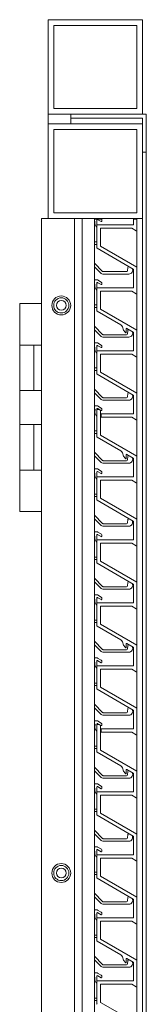
# Model space of a CAD drawing. Units: millimetres. Extents: x 3384 to 6585, y 5571 to 8397.
# Drawn here: x 5020 to 5087, y 7792 to 8312 of the extents above; entities that cross this region are included whole.
import ezdxf

# ---------------------------------------------------------------- set-up
doc = ezdxf.new("R2010")
doc.units = ezdxf.units.MM
for name, color, linetype, lineweight in [('Halter', 66, 'Continuous', 18), ('Halteschiene', 136, 'Continuous', 18), ('Lamelle 010ge', 1, 'Continuous', 18), ('Scharniere', 15, 'Continuous', 18), ('Sichtbar (ISO)', 7, 'Continuous', 50), ('sichtbar (schmall)', 5, 'Continuous', 13), ('Türrahmen', 154, 'Continuous', 18), ('Winkel', 16, 'Continuous', 18), ('Zarge', 5, 'Continuous', 20)]:
    doc.layers.add(name, color=color, linetype=linetype, lineweight=lineweight)

msp = doc.modelspace()

# ---------------------------------------------------------------- linework, layer by layer
at = {"layer": 'Halter'}
for p, q in [((5059.42, 8206.59), (5063.23, 8206.59)), ((5060.81, 8202.83), (5060.81, 8206.3)), ((5061.3, 8206.36), (5063.01, 8205.37)), ((5063.31, 8205.55), (5063.31, 8206.3)), ((5059.61, 8205.43), (5059.61, 8204.16)), ((5059.61, 8204.16), (5060.44, 8202.73)), ((5060.51, 8194.61), (5059.42, 8194.61)), ((5059.42, 8193.31), (5060.51, 8193.31)), ((5063.75, 8179.07), (5059.42, 8183.4)), ((5059.42, 8181.5), (5062.69, 8178.3)), ((5077.2, 8181.19), (5076.95, 8179.35)), ((5076.45, 8178.92), (5064.1, 8178.92)), ((5064.31, 8177.62), (5077.7, 8177.62)), ((5060.86, 8174.63), (5059.42, 8174.63)), ((5059.61, 8172.13), (5059.61, 8170.86)), ((5059.61, 8170.86), (5060.44, 8169.43)), ((5060.81, 8169.66), (5060.81, 8173)), ((5063.06, 8173.43), (5061.11, 8174.56)), ((5061.27, 8173.08), (5063.01, 8172.07)), ((5063.31, 8172.25), (5063.31, 8173)), ((5060.51, 8161.31), (5059.42, 8161.31)), ((5059.42, 8160.01), (5060.51, 8160.01)), ((5063.75, 8145.77), (5059.42, 8150.1)), ((5059.42, 8148.26), (5062.69, 8145)), ((5076.45, 8145.62), (5064.1, 8145.62)), ((5064.31, 8144.32), (5077.7, 8144.32)), ((5077.18, 8147.71), (5076.95, 8146.05)), ((5060.8, 8141.32), (5059.42, 8141.32)), ((5059.61, 8138.83), (5059.61, 8137.56)), ((5060.81, 8136.23), (5060.81, 8139.7)), ((5063.06, 8140.13), (5061.16, 8141.23)), ((5061.21, 8139.7), (5063.01, 8138.77)), ((5063.31, 8138.95), (5063.31, 8139.7)), ((5059.61, 8137.56), (5060.44, 8136.13)), ((5060.5, 8128.01), (5059.42, 8128.01)), ((5059.42, 8126.71), (5060.5, 8126.71)), ((5063.75, 8112.47), (5059.42, 8116.8)), ((5059.42, 8114.96), (5062.69, 8111.69)), ((5077.2, 8114.59), (5076.95, 8112.75)), ((5060.86, 8108.02), (5059.42, 8108.02)), ((5063.06, 8106.83), (5061.11, 8107.96)), ((5076.45, 8112.32), (5064.1, 8112.32)), ((5064.31, 8111.02), (5077.7, 8111.02)), ((5059.61, 8105.53), (5059.61, 8104.26)), ((5059.61, 8104.26), (5060.44, 8102.83)), ((5060.81, 8102.93), (5060.81, 8106.4)), ((5061.2, 8106.52), (5062.92, 8105.52)), ((5063.31, 8105.65), (5063.31, 8106.4)), ((5060.51, 8094.71), (5059.42, 8094.71)), ((5059.42, 8093.41), (5060.51, 8093.41)), ((5063.75, 8079.17), (5059.42, 8083.5)), ((5059.42, 8081.66), (5062.69, 8078.39)), ((5076.45, 8079.02), (5064.1, 8079.02)), ((5064.31, 8077.72), (5077.7, 8077.72)), ((5077.2, 8081.29), (5076.95, 8079.45)), ((5060.86, 8074.72), (5059.42, 8074.72)), ((5059.61, 8072.23), (5059.61, 8070.96)), ((5059.61, 8070.96), (5060.44, 8069.53)), ((5060.81, 8069.63), (5060.81, 8073.1)), ((5063.06, 8073.53), (5061.11, 8074.66)), ((5061.11, 8073.27), (5063.01, 8072.17)), ((5063.31, 8072.35), (5063.31, 8073.1)), ((5060.51, 8061.41), (5059.42, 8061.41)), ((5059.42, 8060.11), (5060.51, 8060.11)), ((5063.75, 8045.87), (5059.42, 8050.2)), ((5059.42, 8048.36), (5062.69, 8045.09)), ((5076.45, 8045.72), (5064.1, 8045.72)), ((5077.2, 8047.99), (5076.95, 8046.15)), ((5060.86, 8041.42), (5059.42, 8041.42)), ((5060.81, 8036.33), (5060.81, 8039.79)), ((5061.32, 8041.23), (5061.11, 8041.36)), ((5061.3, 8039.86), (5063.01, 8038.87)), ((5062.83, 8040.36), (5061.32, 8041.23)), ((5063.31, 8039.04), (5063.31, 8039.79)), ((5064.31, 8044.42), (5077.7, 8044.42)), ((5059.61, 8038.93), (5059.61, 8037.66)), ((5059.61, 8037.66), (5060.44, 8036.23)), ((5060.51, 8028.1), (5059.42, 8028.1)), ((5059.42, 8026.81), (5060.51, 8026.81)), ((5063.75, 8012.56), (5059.42, 8016.9)), ((5059.42, 8015), (5062.69, 8011.79)), ((5077.2, 8014.69), (5076.95, 8012.85)), ((5076.45, 8012.42), (5064.1, 8012.42)), ((5064.31, 8011.12), (5077.7, 8011.12)), ((5060.86, 8008.12), (5059.42, 8008.12)), ((5059.61, 8005.62), (5059.61, 8004.36)), ((5059.61, 8004.36), (5060.44, 8002.93)), ((5060.81, 8003.16), (5060.81, 8006.49)), ((5063.06, 8006.93), (5061.11, 8008.06)), ((5061.27, 8006.58), (5063.01, 8005.57)), ((5063.31, 8005.74), (5063.31, 8006.49)), ((5060.51, 7994.8), (5059.42, 7994.8)), ((5059.42, 7993.51), (5060.51, 7993.51)), ((5063.75, 7979.26), (5059.42, 7983.6)), ((5059.42, 7981.76), (5062.69, 7978.49)), ((5076.45, 7979.12), (5064.1, 7979.12)), ((5064.31, 7977.82), (5077.7, 7977.82)), ((5077.18, 7981.2), (5076.95, 7979.55)), ((5060.8, 7974.82), (5059.42, 7974.82)), ((5059.61, 7972.32), (5059.61, 7971.06)), ((5060.81, 7969.73), (5060.81, 7973.19)), ((5063.06, 7973.63), (5061.16, 7974.73)), ((5061.21, 7973.19), (5063.01, 7972.27)), ((5063.31, 7972.44), (5063.31, 7973.19)), ((5059.61, 7971.06), (5060.44, 7969.63)), ((5060.5, 7961.5), (5059.42, 7961.5)), ((5059.42, 7960.2), (5060.5, 7960.2)), ((5063.75, 7945.96), (5059.42, 7950.3)), ((5059.42, 7948.46), (5062.69, 7945.19)), ((5077.2, 7948.08), (5076.95, 7946.25)), ((5060.86, 7941.52), (5059.42, 7941.52)), ((5063.06, 7940.32), (5061.11, 7941.45)), ((5076.45, 7945.82), (5064.1, 7945.82)), ((5064.31, 7944.52), (5077.7, 7944.52)), ((5059.61, 7939.02), (5059.61, 7937.76)), ((5059.61, 7937.76), (5060.44, 7936.33)), ((5060.81, 7936.43), (5060.81, 7939.89)), ((5061.2, 7940.01), (5062.92, 7939.02)), ((5063.31, 7939.14), (5063.31, 7939.89)), ((5060.51, 7928.2), (5059.42, 7928.2)), ((5059.42, 7926.9), (5060.51, 7926.9)), ((5063.75, 7912.66), (5059.42, 7916.99)), ((5059.42, 7915.16), (5062.69, 7911.89)), ((5076.45, 7912.52), (5064.1, 7912.52)), ((5064.31, 7911.22), (5077.7, 7911.22)), ((5077.2, 7914.78), (5076.95, 7912.95)), ((5060.86, 7908.22), (5059.42, 7908.22)), ((5059.61, 7905.72), (5059.61, 7904.46)), ((5059.61, 7904.46), (5060.44, 7903.02)), ((5060.81, 7903.12), (5060.81, 7906.59)), ((5063.06, 7907.02), (5061.11, 7908.15)), ((5061.11, 7906.76), (5063.01, 7905.67)), ((5063.31, 7905.84), (5063.31, 7906.59)), ((5060.51, 7894.9), (5059.42, 7894.9)), ((5059.42, 7893.6), (5060.51, 7893.6)), ((5063.75, 7879.36), (5059.42, 7883.69)), ((5059.42, 7881.86), (5062.69, 7878.59)), ((5076.45, 7879.22), (5064.1, 7879.22)), ((5077.2, 7881.48), (5076.95, 7879.65)), ((5060.86, 7874.92), (5059.42, 7874.92)), ((5060.81, 7869.82), (5060.81, 7873.29)), ((5061.32, 7874.73), (5061.11, 7874.85)), ((5061.3, 7873.36), (5063.01, 7872.37)), ((5062.83, 7873.86), (5061.32, 7874.73)), ((5063.31, 7872.54), (5063.31, 7873.29)), ((5064.31, 7877.92), (5077.7, 7877.92)), ((5059.61, 7872.42), (5059.61, 7871.15)), ((5059.61, 7871.15), (5060.44, 7869.72)), ((5060.51, 7861.6), (5059.42, 7861.6)), ((5059.42, 7860.3), (5060.51, 7860.3)), ((5063.75, 7846.06), (5059.42, 7850.39)), ((5059.42, 7848.5), (5062.69, 7845.29)), ((5077.2, 7848.18), (5076.95, 7846.34)), ((5076.45, 7845.91), (5064.1, 7845.91)), ((5064.31, 7844.62), (5077.7, 7844.62)), ((5060.86, 7841.62), (5059.42, 7841.62)), ((5059.61, 7839.12), (5059.61, 7837.85)), ((5059.61, 7837.85), (5060.44, 7836.42)), ((5060.81, 7836.65), (5060.81, 7839.99)), ((5063.06, 7840.42), (5061.11, 7841.55)), ((5061.27, 7840.07), (5063.01, 7839.07)), ((5063.31, 7839.24), (5063.31, 7839.99)), ((5060.51, 7828.3), (5059.42, 7828.3)), ((5059.42, 7827), (5060.51, 7827)), ((5063.75, 7812.76), (5059.42, 7817.09)), ((5059.42, 7815.26), (5062.69, 7811.99)), ((5076.45, 7812.61), (5064.1, 7812.61)), ((5064.31, 7811.32), (5077.7, 7811.32)), ((5077.18, 7814.7), (5076.95, 7813.04)), ((5060.8, 7808.32), (5059.42, 7808.32)), ((5059.61, 7805.82), (5059.61, 7804.55)), ((5060.81, 7803.22), (5060.81, 7806.69)), ((5063.06, 7807.12), (5061.16, 7808.22)), ((5061.21, 7806.69), (5063.01, 7805.77)), ((5063.31, 7805.94), (5063.31, 7806.69)), ((5059.61, 7804.55), (5060.44, 7803.12)), ((5060.5, 7795), (5059.42, 7795)), ((5059.42, 7793.7), (5060.5, 7793.7))]:
    msp.add_line(p, q, dxfattribs=at)
for centre, radius, start, end in [((5061.06, 8206.3), 0.248, 15.0807, 180), ((5062.74, 8206.3), 0.575, 0, 30.0748), ((5059.11, 8205.43), 0.5, 0, 52.6251), ((5060.61, 8202.83), 0.2, 210, 0), ((5063.11, 8205.55), 0.2, 240, 0), ((5060.51, 8193.96), 0.649, 62.5106, 90), ((5060.51, 8193.96), 0.649, 270, 297.4894), ((5077.7, 8181.12), 0.5, 90.0113, 171.9944), ((5077.7, 8179.62), 2, 89.3201, 90.0113), ((5077.7, 8179.62), 2, 270, 30.6794), ((5064.33, 8179.97), 2.35, 225.5354, 269.4645), ((5064.1, 8179.42), 0.5, 225, 270), ((5076.45, 8179.42), 0.5, 270, 352), ((5059.11, 8172.13), 0.5, 0, 52.6251), ((5061.05, 8173), 0.235, 20.648, 180), ((5060.86, 8174.13), 0.5, 60, 90), ((5063.11, 8172.25), 0.2, 240, 0), ((5062.81, 8173), 0.5, 0, 60), ((5060.63, 8169.54), 0.219, 210, 326.7466), ((5060.63, 8169.54), 0.219, 33.2534, 33.2676), ((5060.51, 8160.66), 0.649, 62.5106, 90), ((5060.51, 8160.66), 0.649, 270, 297.4894), ((5064.31, 8146.62), 2.3, 225, 270), ((5064.1, 8146.12), 0.5, 224.9998, 270), ((5076.45, 8146.12), 0.5, 270.0001, 352), ((5077.7, 8147.79), 0.527, 90.0099, 189.2231), ((5077.7, 8146.32), 2, 89.3188, 90.0099), ((5077.7, 8146.32), 2, 270, 30.6812), ((5059.11, 8138.83), 0.5, 0, 52.6251), ((5060.8, 8140.61), 0.715, 60, 89.6292), ((5061.01, 8139.7), 0.2, 0, 180), ((5063.11, 8138.96), 0.206, 242.8331, 357.1669), ((5062.81, 8139.7), 0.5, 0, 60), ((5060.61, 8136.23), 0.2, 210, 0), ((5060.5, 8127.36), 0.649, 61.4575, 90), ((5060.5, 8127.36), 0.649, 270, 298.5425), ((5076.45, 8112.82), 0.5, 270, 352), ((5077.7, 8114.52), 0.5, 90.0099, 171.9901), ((5077.7, 8113.02), 2, 89.3163, 90.0099), ((5077.7, 8113.02), 2, 270, 30.6833), ((5060.86, 8107.52), 0.5, 60, 90.0001), ((5064.31, 8113.32), 2.3, 225, 270), ((5064.1, 8112.82), 0.5, 225, 270), ((5059.48, 8105.91), 0.406, 288.8524, 99.2239), ((5060.61, 8102.93), 0.2, 210, 0), ((5061.03, 8106.4), 0.214, 34.6512, 180), ((5063.06, 8105.76), 0.277, 240, 334.7611), ((5062.81, 8106.4), 0.5, 0, 60), ((5060.51, 8094.06), 0.649, 62.5106, 90), ((5060.51, 8094.06), 0.649, 270, 297.4894), ((5077.7, 8081.22), 0.5, 90.0099, 171.9901), ((5077.7, 8079.72), 2, 89.3246, 90.0099), ((5064.31, 8080.02), 2.3, 225, 270), ((5064.1, 8079.52), 0.5, 225, 270), ((5076.45, 8079.52), 0.5, 270.0001, 352), ((5077.7, 8079.72), 2, 270, 30.6754), ((5059.11, 8072.23), 0.5, 0, 52.6251), ((5061.01, 8073.1), 0.2, 60, 180), ((5060.86, 8074.22), 0.5, 60, 90), ((5063.11, 8072.35), 0.2, 240, 360), ((5062.81, 8073.1), 0.5, 0, 60), ((5060.61, 8069.63), 0.2, 210, 0), ((5060.51, 8060.76), 0.649, 62.5106, 90), ((5060.51, 8060.76), 0.649, 270, 297.4894), ((5064.31, 8046.72), 2.3, 225, 270), ((5064.1, 8046.22), 0.5, 224.9998, 270), ((5076.45, 8046.22), 0.5, 270.0001, 352), ((5077.85, 8047.6), 0.755, 91.8556, 149.264), ((5077.7, 8046.39), 1.97, 270, 33.4294), ((5061.06, 8039.79), 0.248, 15.0807, 180), ((5060.86, 8040.92), 0.5, 60.0001, 89.9999), ((5062.74, 8039.79), 0.575, 0, 80.8506), ((5059.11, 8038.93), 0.5, 0, 52.6251), ((5060.61, 8036.33), 0.2, 210, 0), ((5063.11, 8039.04), 0.2, 240, 0), ((5060.51, 8027.46), 0.649, 62.5106, 90), ((5060.51, 8027.46), 0.649, 270, 297.4894), ((5077.7, 8014.62), 0.5, 90.0113, 171.9944), ((5077.7, 8013.12), 2, 89.3201, 90.0113), ((5077.7, 8013.12), 2, 270, 30.6794), ((5064.33, 8013.47), 2.35, 225.5354, 269.4645), ((5064.1, 8012.92), 0.5, 225, 270), ((5076.45, 8012.92), 0.5, 270, 352), ((5059.11, 8005.62), 0.5, 0, 52.6251), ((5061.05, 8006.49), 0.235, 20.648, 180), ((5060.86, 8007.62), 0.5, 60, 90), ((5063.11, 8005.74), 0.2, 240, 0), ((5062.81, 8006.49), 0.5, 0, 60), ((5060.63, 8003.04), 0.219, 210, 326.7466), ((5060.63, 8003.04), 0.219, 33.2534, 33.2676), ((5060.51, 7994.15), 0.649, 62.5106, 90), ((5060.51, 7994.15), 0.649, 270, 297.4894), ((5064.31, 7980.12), 2.3, 225, 270), ((5064.1, 7979.62), 0.5, 224.9998, 270), ((5076.45, 7979.62), 0.5, 270.0001, 352), ((5077.7, 7981.29), 0.527, 90.0099, 189.2231), ((5077.7, 7979.82), 2, 89.3188, 90.0099), ((5077.7, 7979.82), 2, 270, 30.6812), ((5059.11, 7972.32), 0.5, 0, 52.6251), ((5060.8, 7974.11), 0.715, 60, 89.6292), ((5061.01, 7973.19), 0.2, 0, 180), ((5063.11, 7972.45), 0.206, 242.8331, 357.1669), ((5062.81, 7973.19), 0.5, 0, 60), ((5060.61, 7969.73), 0.2, 210, 0), ((5060.5, 7960.85), 0.649, 61.4575, 90), ((5060.5, 7960.85), 0.649, 270, 298.5425), ((5076.45, 7946.32), 0.5, 270, 352), ((5077.7, 7948.01), 0.5, 90.0099, 171.9901), ((5077.7, 7946.52), 2, 89.3163, 90.0099), ((5077.7, 7946.52), 2, 270, 30.6833), ((5060.86, 7941.02), 0.5, 60, 90.0001), ((5064.31, 7946.82), 2.3, 225, 270), ((5064.1, 7946.32), 0.5, 225, 270), ((5059.48, 7939.41), 0.406, 288.8524, 99.2239), ((5060.61, 7936.43), 0.2, 210, 0), ((5061.03, 7939.89), 0.214, 34.6512, 180), ((5063.06, 7939.26), 0.277, 240, 334.7611), ((5062.81, 7939.89), 0.5, 0, 60), ((5060.51, 7927.55), 0.649, 62.5106, 90), ((5060.51, 7927.55), 0.649, 270, 297.4894), ((5077.7, 7914.71), 0.5, 90.0099, 171.9901), ((5077.7, 7913.22), 2, 89.3246, 90.0099), ((5064.31, 7913.52), 2.3, 225, 270), ((5064.1, 7913.02), 0.5, 225, 270), ((5076.45, 7913.02), 0.5, 270.0001, 352), ((5077.7, 7913.22), 2, 270, 30.6754), ((5059.11, 7905.72), 0.5, 0, 52.6251), ((5061.01, 7906.59), 0.2, 60, 180), ((5060.86, 7907.72), 0.5, 60, 90), ((5063.11, 7905.84), 0.2, 240, 360), ((5062.81, 7906.59), 0.5, 0, 60), ((5060.61, 7903.12), 0.2, 210, 0), ((5060.51, 7894.25), 0.649, 62.5106, 90), ((5060.51, 7894.25), 0.649, 270, 297.4894), ((5064.31, 7880.21), 2.3, 225, 270), ((5064.1, 7879.72), 0.5, 224.9998, 270), ((5076.45, 7879.72), 0.5, 270.0001, 352), ((5077.85, 7881.1), 0.755, 91.8556, 149.264), ((5077.7, 7879.89), 1.97, 270, 33.4294), ((5061.06, 7873.29), 0.248, 15.0807, 180), ((5060.86, 7874.42), 0.5, 60.0001, 89.9999), ((5062.74, 7873.29), 0.575, 0, 80.8506), ((5059.11, 7872.42), 0.5, 0, 52.6251), ((5060.61, 7869.82), 0.2, 210, 0), ((5063.11, 7872.54), 0.2, 240, 0), ((5060.51, 7860.95), 0.649, 62.5106, 90), ((5060.51, 7860.95), 0.649, 270, 297.4894), ((5077.7, 7848.11), 0.5, 90.0113, 171.9944), ((5077.7, 7846.61), 2, 89.3201, 90.0113), ((5077.7, 7846.61), 2, 270, 30.6794), ((5064.33, 7846.97), 2.35, 225.5354, 269.4645), ((5064.1, 7846.41), 0.5, 225, 270), ((5076.45, 7846.41), 0.5, 270, 352), ((5059.11, 7839.12), 0.5, 0, 52.6251), ((5061.05, 7839.99), 0.235, 20.648, 180), ((5060.86, 7841.12), 0.5, 60, 90), ((5063.11, 7839.24), 0.2, 240, 0), ((5062.81, 7839.99), 0.5, 0, 60), ((5060.63, 7836.53), 0.219, 210, 326.7466), ((5060.63, 7836.53), 0.219, 33.2534, 33.2676), ((5060.51, 7827.65), 0.649, 62.5106, 90), ((5060.51, 7827.65), 0.649, 270, 297.4894), ((5064.31, 7813.61), 2.3, 225, 270), ((5064.1, 7813.11), 0.5, 224.9998, 270), ((5076.45, 7813.11), 0.5, 270.0001, 352), ((5077.7, 7814.78), 0.527, 90.0099, 189.2231), ((5077.7, 7813.31), 2, 89.3188, 90.0099), ((5077.7, 7813.31), 2, 270, 30.6812), ((5059.11, 7805.82), 0.5, 0, 52.6251), ((5060.8, 7807.6), 0.715, 60, 89.6292), ((5061.01, 7806.69), 0.2, 0, 180), ((5063.11, 7805.95), 0.206, 242.8331, 357.1669), ((5062.81, 7806.69), 0.5, 0, 60), ((5060.61, 7803.22), 0.2, 210, 0), ((5060.5, 7794.35), 0.649, 61.4575, 90), ((5060.5, 7794.35), 0.649, 270, 298.5425)]:
    msp.add_arc(centre, radius, start, end, dxfattribs=at)
at = {"layer": 'Halteschiene'}
for p, q in [((5031.42, 6261.09), (5031.42, 8207.09)), ((5059.42, 8207.09), (5031.42, 8207.09)), ((5048.92, 6261.09), (5048.92, 8207.09)), ((5052.92, 6261.09), (5052.92, 8207.09)), ((5059.42, 6261.09), (5059.42, 8207.09))]:
    msp.add_line(p, q, dxfattribs=at)
for centre, radius in [((5041.92, 8161.09), 5), ((5041.92, 8161.09), 4), ((5041.92, 8161.09), 2.6), ((5041.92, 7861.09), 5), ((5041.92, 7861.09), 4), ((5041.92, 7861.09), 2.6)]:
    msp.add_circle(centre, radius, dxfattribs=at)
at = {"layer": 'Lamelle 010ge'}
for p, q in [((5081.92, 8206.59), (5080.12, 8206.59)), ((5080.12, 8206.59), (5080.12, 8203.94)), ((5081.92, 8200.73), (5081.92, 8206.59)), ((5060.81, 8203.54), (5060.81, 8191.5)), ((5079.92, 8203.74), (5061.01, 8203.74)), ((5062.61, 8192.54), (5062.61, 8201.74)), ((5062.81, 8201.94), (5079.16, 8201.94)), ((5079.26, 8201.91), (5081.62, 8200.55)), ((5060.91, 8191.32), (5080.02, 8180.29)), ((5081.82, 8181.33), (5062.71, 8192.36)), ((5081.92, 8167.43), (5081.92, 8181.16)), ((5080.12, 8180.12), (5080.12, 8170.64)), ((5060.81, 8170.24), (5060.81, 8158.2)), ((5079.92, 8170.44), (5061.01, 8170.44)), ((5062.61, 8159.24), (5062.61, 8168.44)), ((5062.81, 8168.64), (5079.16, 8168.64)), ((5079.26, 8168.61), (5081.62, 8167.25)), ((5060.91, 8158.02), (5073.42, 8150.8)), ((5081.82, 8148.03), (5062.71, 8159.06)), ((5084.92, 8157.09), (5084.92, 8157.09)), ((5074.3, 8149.75), (5074.91, 8148.08)), ((5076.32, 8146.82), (5076.32, 8148.78)), ((5076.62, 8148.96), (5080.02, 8146.99)), ((5080.12, 8146.82), (5080.12, 8137.34)), ((5081.92, 8134.13), (5081.92, 8147.86)), ((5060.81, 8136.94), (5060.81, 8124.9)), ((5079.92, 8137.14), (5061.01, 8137.14)), ((5062.61, 8125.94), (5062.61, 8135.14)), ((5062.81, 8135.34), (5079.16, 8135.34)), ((5079.26, 8135.31), (5081.62, 8133.95)), ((5060.91, 8124.72), (5080.02, 8113.69)), ((5081.82, 8114.73), (5062.71, 8125.76)), ((5080.12, 8113.52), (5080.12, 8104.04)), ((5081.92, 8100.82), (5081.92, 8114.56)), ((5060.81, 8105.93), (5060.81, 8091.6)), ((5061.81, 8106.13), (5061.01, 8106.13)), ((5062.51, 8105.76), (5061.91, 8106.11)), ((5062.61, 8092.63), (5062.61, 8105.59)), ((5063.01, 8103.64), (5063.01, 8102.24)), ((5079.92, 8103.84), (5063.21, 8103.84)), ((5063.21, 8102.04), (5079.16, 8102.04)), ((5079.26, 8102.01), (5081.62, 8100.65)), ((5081.82, 8081.43), (5062.71, 8092.46)), ((5060.91, 8091.42), (5073.42, 8084.2)), ((5074.3, 8083.15), (5074.91, 8081.48)), ((5076.32, 8080.22), (5076.32, 8082.18)), ((5076.62, 8082.36), (5080.02, 8080.39)), ((5080.12, 8080.22), (5080.12, 8070.74)), ((5081.92, 8067.52), (5081.92, 8081.26)), ((5060.81, 8070.34), (5060.81, 8058.29)), ((5079.92, 8070.54), (5061.01, 8070.54)), ((5062.61, 8059.33), (5062.61, 8068.54)), ((5062.81, 8068.74), (5079.16, 8068.74)), ((5079.26, 8068.71), (5081.62, 8067.35)), ((5060.91, 8058.12), (5080.02, 8047.09)), ((5081.82, 8048.13), (5062.71, 8059.16)), ((5084.92, 8057.09), (5084.92, 8057.09)), ((5084.92, 8057.09), (5084.92, 8057.09)), ((5080.12, 8046.92), (5080.12, 8037.44)), ((5081.92, 8034.22), (5081.92, 8047.96)), ((5060.81, 8037.04), (5060.81, 8024.99)), ((5079.92, 8037.24), (5061.01, 8037.24)), ((5062.61, 8026.03), (5062.61, 8035.24)), ((5062.81, 8035.44), (5079.16, 8035.44)), ((5079.26, 8035.41), (5081.62, 8034.05)), ((5060.91, 8024.82), (5080.02, 8013.79)), ((5081.82, 8014.83), (5062.71, 8025.86)), ((5081.92, 8000.92), (5081.92, 8014.66)), ((5080.12, 8013.62), (5080.12, 8004.14)), ((5060.81, 8003.74), (5060.81, 7991.69)), ((5079.92, 8003.94), (5061.01, 8003.94)), ((5062.61, 7992.73), (5062.61, 8001.94)), ((5062.81, 8002.14), (5079.16, 8002.14)), ((5079.26, 8002.11), (5081.62, 8000.75)), ((5060.91, 7991.52), (5073.42, 7984.3)), ((5081.82, 7981.53), (5062.71, 7992.56)), ((5074.3, 7983.25), (5074.91, 7981.58)), ((5076.32, 7980.32), (5076.32, 7982.28)), ((5076.62, 7982.45), (5080.02, 7980.49)), ((5080.12, 7980.32), (5080.12, 7970.83)), ((5081.92, 7967.62), (5081.92, 7981.36)), ((5060.81, 7970.43), (5060.81, 7958.39)), ((5079.92, 7970.63), (5061.01, 7970.63)), ((5062.61, 7959.43), (5062.61, 7968.63)), ((5062.81, 7968.83), (5079.16, 7968.83)), ((5079.26, 7968.81), (5081.62, 7967.45)), ((5060.91, 7958.22), (5080.02, 7947.19)), ((5081.82, 7948.23), (5062.71, 7959.26)), ((5080.12, 7947.02), (5080.12, 7937.53)), ((5081.92, 7934.32), (5081.92, 7948.06)), ((5060.81, 7939.43), (5060.81, 7925.09)), ((5061.81, 7939.63), (5061.01, 7939.63)), ((5062.51, 7939.26), (5061.91, 7939.6)), ((5062.61, 7926.13), (5062.61, 7939.08)), ((5063.01, 7937.13), (5063.01, 7935.73)), ((5079.92, 7937.33), (5063.21, 7937.33)), ((5063.21, 7935.53), (5079.16, 7935.53)), ((5079.26, 7935.51), (5081.62, 7934.15)), ((5081.82, 7914.93), (5062.71, 7925.96)), ((5060.91, 7924.92), (5073.42, 7917.7)), ((5074.3, 7916.65), (5074.91, 7914.98)), ((5076.32, 7913.72), (5076.32, 7915.68)), ((5076.62, 7915.85), (5080.02, 7913.89)), ((5080.12, 7913.72), (5080.12, 7904.23)), ((5081.92, 7901.02), (5081.92, 7914.75)), ((5060.81, 7903.83), (5060.81, 7891.79)), ((5079.92, 7904.03), (5061.01, 7904.03)), ((5062.61, 7892.83), (5062.61, 7902.03)), ((5062.81, 7902.23), (5079.16, 7902.23)), ((5079.26, 7902.21), (5081.62, 7900.85)), ((5060.91, 7891.62), (5080.02, 7880.59)), ((5081.82, 7881.63), (5062.71, 7892.66)), ((5080.12, 7880.41), (5080.12, 7870.93)), ((5081.92, 7867.72), (5081.92, 7881.45)), ((5060.81, 7870.53), (5060.81, 7858.49)), ((5079.92, 7870.73), (5061.01, 7870.73)), ((5062.61, 7859.53), (5062.61, 7868.73)), ((5062.81, 7868.93), (5079.16, 7868.93)), ((5079.26, 7868.91), (5081.62, 7867.55)), ((5060.91, 7858.32), (5080.02, 7847.29)), ((5081.82, 7848.33), (5062.71, 7859.36)), ((5081.92, 7834.42), (5081.92, 7848.15)), ((5080.12, 7847.11), (5080.12, 7837.63)), ((5060.81, 7837.23), (5060.81, 7825.19)), ((5079.92, 7837.43), (5061.01, 7837.43)), ((5062.61, 7826.23), (5062.61, 7835.43)), ((5062.81, 7835.63), (5079.16, 7835.63)), ((5079.26, 7835.6), (5081.62, 7834.25)), ((5060.91, 7825.02), (5073.42, 7817.79)), ((5081.82, 7815.03), (5062.71, 7826.06)), ((5074.3, 7816.75), (5074.91, 7815.08)), ((5076.32, 7813.81), (5076.32, 7815.78)), ((5076.62, 7815.95), (5080.02, 7813.99)), ((5080.12, 7813.81), (5080.12, 7804.33)), ((5081.92, 7801.12), (5081.92, 7814.85)), ((5060.81, 7803.93), (5060.81, 7791.89)), ((5079.92, 7804.13), (5061.01, 7804.13)), ((5062.61, 7792.93), (5062.61, 7802.13)), ((5062.81, 7802.33), (5079.16, 7802.33)), ((5079.26, 7802.3), (5081.62, 7800.94)), ((5081.82, 7781.72), (5062.71, 7792.75))]:
    msp.add_line(p, q, dxfattribs=at)
for centre, radius, start, end in [((5061.01, 8203.54), 0.2, 90, 180), ((5062.81, 8201.74), 0.2, 90, 180), ((5079.16, 8201.74), 0.2, 60, 90), ((5079.92, 8203.94), 0.2, 270, 0), ((5081.72, 8200.73), 0.2, 240, 0), ((5061.01, 8191.5), 0.2, 180, 239.9997), ((5062.81, 8192.54), 0.2, 180, 239.9998), ((5079.92, 8180.12), 0.2, 0, 59.9998), ((5081.72, 8181.16), 0.2, 0, 59.9998), ((5061.01, 8170.24), 0.2, 90, 180), ((5079.92, 8170.64), 0.2, 270, 0), ((5062.81, 8168.44), 0.2, 90, 180), ((5079.16, 8168.44), 0.2, 60, 90), ((5081.72, 8167.43), 0.2, 240, 0), ((5061.01, 8158.2), 0.2, 180, 239.9997), ((5062.81, 8159.24), 0.2, 180, 239.9997), ((5072.42, 8149.07), 2, 20, 59.9997), ((5077.73, 8149.11), 3, 200, 218.2403), ((5077.73, 8149.11), 3, 218.2403, 234.8903), ((5076.12, 8146.82), 0.2, 234.8903, 0), ((5076.52, 8148.78), 0.2, 60, 180), ((5079.92, 8146.82), 0.2, 0, 60), ((5081.72, 8147.86), 0.2, 0, 59.9997), ((5061.01, 8136.94), 0.2, 90, 180), ((5062.81, 8135.14), 0.2, 90, 180), ((5079.16, 8135.14), 0.2, 60, 90), ((5079.92, 8137.34), 0.2, 270, 0), ((5081.72, 8134.13), 0.2, 240, 0), ((5061.01, 8124.9), 0.2, 180, 239.9997), ((5062.81, 8125.94), 0.2, 180, 239.9998), ((5079.92, 8113.52), 0.2, 0, 60), ((5081.72, 8114.56), 0.2, 0, 59.9998), ((5061.01, 8105.93), 0.2, 90, 180), ((5061.81, 8105.93), 0.2, 60, 90), ((5062.41, 8105.59), 0.2, 0, 60), ((5063.21, 8103.64), 0.2, 90, 179.9993), ((5063.21, 8102.24), 0.2, 179.9993, 270), ((5079.92, 8104.04), 0.2, 270, 0), ((5079.16, 8101.84), 0.2, 60, 90), ((5081.72, 8100.82), 0.2, 240, 0), ((5062.81, 8092.63), 0.2, 180, 239.9997), ((5061.01, 8091.6), 0.2, 180, 239.9997), ((5072.42, 8082.47), 2, 20, 59.9997), ((5077.73, 8082.51), 3, 200, 218.2403), ((5076.52, 8082.18), 0.2, 60, 180), ((5081.72, 8081.26), 0.2, 0, 59.9997), ((5077.73, 8082.51), 3, 218.2403, 234.8903), ((5076.12, 8080.22), 0.2, 234.8903, 0), ((5079.92, 8080.22), 0.2, 0, 60), ((5061.01, 8070.34), 0.2, 90, 180), ((5062.81, 8068.54), 0.2, 90, 180), ((5079.16, 8068.54), 0.2, 60, 90), ((5079.92, 8070.74), 0.2, 270, 0), ((5081.72, 8067.52), 0.2, 240, 0), ((5061.01, 8058.29), 0.2, 180, 239.9997), ((5062.81, 8059.33), 0.2, 180, 239.9998), ((5079.92, 8046.92), 0.2, 0, 60), ((5081.72, 8047.96), 0.2, 0, 59.9998), ((5061.01, 8037.04), 0.2, 90, 180), ((5062.81, 8035.24), 0.2, 90, 180), ((5079.16, 8035.24), 0.2, 60, 90), ((5079.92, 8037.44), 0.2, 270, 0), ((5081.72, 8034.22), 0.2, 240, 0), ((5061.01, 8024.99), 0.2, 180, 239.9997), ((5062.81, 8026.03), 0.2, 180, 239.9998), ((5079.92, 8013.62), 0.2, 0, 59.9998), ((5081.72, 8014.66), 0.2, 0, 59.9998), ((5061.01, 8003.74), 0.2, 90, 180), ((5079.92, 8004.14), 0.2, 270, 0), ((5062.81, 8001.94), 0.2, 90, 180), ((5079.16, 8001.94), 0.2, 60, 90), ((5081.72, 8000.92), 0.2, 240, 0), ((5061.01, 7991.69), 0.2, 180, 239.9997), ((5062.81, 7992.73), 0.2, 180, 239.9997), ((5072.42, 7982.57), 2, 20, 59.9997), ((5076.52, 7982.28), 0.2, 60, 180), ((5077.73, 7982.61), 3, 200, 218.2403), ((5077.73, 7982.61), 3, 218.2403, 234.8903), ((5076.12, 7980.32), 0.2, 234.8903, 0), ((5079.92, 7980.32), 0.2, 0, 60), ((5081.72, 7981.36), 0.2, 0, 59.9997), ((5061.01, 7970.43), 0.2, 90, 180), ((5062.81, 7968.63), 0.2, 90, 180), ((5079.16, 7968.63), 0.2, 60, 90), ((5079.92, 7970.83), 0.2, 270, 0), ((5081.72, 7967.62), 0.2, 240, 0), ((5061.01, 7958.39), 0.2, 180, 239.9997), ((5062.81, 7959.43), 0.2, 180, 239.9998), ((5079.92, 7947.02), 0.2, 0, 60), ((5081.72, 7948.06), 0.2, 0, 59.9998), ((5061.01, 7939.43), 0.2, 90, 180), ((5061.81, 7939.43), 0.2, 60, 90), ((5062.41, 7939.08), 0.2, 0, 60), ((5063.21, 7937.13), 0.2, 90, 179.9993), ((5063.21, 7935.73), 0.2, 179.9993, 270), ((5079.92, 7937.53), 0.2, 270, 0), ((5079.16, 7935.33), 0.2, 60, 90), ((5081.72, 7934.32), 0.2, 240, 0), ((5062.81, 7926.13), 0.2, 180, 239.9997), ((5061.01, 7925.09), 0.2, 180, 239.9997), ((5072.42, 7915.96), 2, 20, 59.9997), ((5077.73, 7916.01), 3, 200, 218.2403), ((5076.52, 7915.68), 0.2, 60, 180), ((5081.72, 7914.75), 0.2, 0, 59.9997), ((5077.73, 7916.01), 3, 218.2403, 234.8903), ((5076.12, 7913.72), 0.2, 234.8903, 0), ((5079.92, 7913.72), 0.2, 0, 60), ((5061.01, 7903.83), 0.2, 90, 180), ((5062.81, 7902.03), 0.2, 90, 180), ((5079.16, 7902.03), 0.2, 60, 90), ((5079.92, 7904.23), 0.2, 270, 0), ((5081.72, 7901.02), 0.2, 240, 0), ((5061.01, 7891.79), 0.2, 180, 239.9997), ((5062.81, 7892.83), 0.2, 180, 239.9998), ((5079.92, 7880.41), 0.2, 0, 60), ((5081.72, 7881.45), 0.2, 0, 59.9998), ((5061.01, 7870.53), 0.2, 90, 180), ((5062.81, 7868.73), 0.2, 90, 180), ((5079.16, 7868.73), 0.2, 60, 90), ((5079.92, 7870.93), 0.2, 270, 0), ((5081.72, 7867.72), 0.2, 240, 0), ((5061.01, 7858.49), 0.2, 180, 239.9997), ((5062.81, 7859.53), 0.2, 180, 239.9998), ((5079.92, 7847.11), 0.2, 0, 59.9998), ((5081.72, 7848.15), 0.2, 0, 59.9998), ((5061.01, 7837.23), 0.2, 90, 180), ((5079.92, 7837.63), 0.2, 270, 0), ((5062.81, 7835.43), 0.2, 90, 180), ((5079.16, 7835.43), 0.2, 60, 90), ((5081.72, 7834.42), 0.2, 240, 0), ((5061.01, 7825.19), 0.2, 180, 239.9997), ((5062.81, 7826.23), 0.2, 180, 239.9997), ((5072.42, 7816.06), 2, 20, 59.9997), ((5076.52, 7815.78), 0.2, 60, 180), ((5077.73, 7816.1), 3, 200, 218.2403), ((5077.73, 7816.1), 3, 218.2403, 234.8903), ((5076.12, 7813.81), 0.2, 234.8903, 0), ((5079.92, 7813.81), 0.2, 0, 60), ((5081.72, 7814.85), 0.2, 0, 59.9997), ((5061.01, 7803.93), 0.2, 90, 180), ((5062.81, 7802.13), 0.2, 90, 180), ((5079.16, 7802.13), 0.2, 60, 90), ((5079.92, 7804.33), 0.2, 270, 0), ((5081.72, 7801.12), 0.2, 240, 0), ((5061.01, 7791.89), 0.2, 180, 239.9997), ((5062.81, 7792.93), 0.2, 180, 239.9998)]:
    msp.add_arc(centre, radius, start, end, dxfattribs=at)
at = {"layer": 'Scharniere'}
for p, q in [((5019.92, 8162.09), (5031.42, 8162.09)), ((5019.92, 8140.09), (5019.92, 8162.09)), ((5027.42, 8140.09), (5019.92, 8140.09)), ((5019.92, 8140.09), (5019.92, 8116.09)), ((5027.42, 8140.09), (5031.42, 8140.09)), ((5027.42, 8140.09), (5027.42, 8116.09)), ((5019.92, 8116.09), (5027.42, 8116.09)), ((5031.42, 8116.09), (5019.92, 8116.09)), ((5019.92, 8098.09), (5019.92, 8116.09)), ((5031.42, 8116.09), (5027.42, 8116.09)), ((5027.42, 8098.09), (5019.92, 8098.09)), ((5019.92, 8098.09), (5019.92, 8074.09)), ((5027.42, 8098.09), (5031.42, 8098.09)), ((5027.42, 8098.09), (5027.42, 8074.09)), ((5019.92, 8074.09), (5027.42, 8074.09)), ((5031.42, 8074.09), (5019.92, 8074.09)), ((5019.92, 8052.09), (5019.92, 8074.09)), ((5031.42, 8074.09), (5027.42, 8074.09)), ((5031.42, 8052.09), (5019.92, 8052.09))]:
    msp.add_line(p, q, dxfattribs=at)
at = {"layer": 'Sichtbar (ISO)'}
for p, q in [((5065.24, 8262.09), (5065.24, 8262.09)), ((5070.62, 8262.09), (5070.62, 8262.09)), ((5084.92, 8262.09), (5084.92, 8262.09)), ((5034.92, 8257.09), (5034.92, 8257.09))]:
    msp.add_line(p, q, dxfattribs=at)
at = {"layer": 'sichtbar (schmall)', "color": 0}
msp.add_line((5034.92, 8257.09), (5034.92, 8262.09), dxfattribs=at)
at = {"layer": 'Türrahmen'}
for p, q in [((5084.92, 8257.09), (5034.92, 8257.09)), ((5034.92, 8257.09), (5034.92, 8207.09)), ((5034.92, 8257.09), (5034.92, 8207.09)), ((5037.92, 8210.09), (5037.92, 8254.09)), ((5037.92, 8254.09), (5081.92, 8254.09)), ((5081.92, 8254.09), (5081.92, 8210.09)), ((5081.92, 8254.09), (5081.92, 8210.09)), ((5084.92, 8207.09), (5084.92, 8257.09)), ((5034.92, 8207.09), (5084.92, 8207.09)), ((5081.92, 8210.09), (5037.92, 8210.09))]:
    msp.add_line(p, q, dxfattribs=at)
at = {"layer": 'Winkel'}
for p, q in [((5046.92, 8262.09), (5046.92, 8260.09)), ((5086.92, 8262.09), (5046.92, 8262.09)), ((5084.92, 8260.09), (5046.92, 8260.09)), ((5046.92, 8260.09), (5046.92, 8257.09)), ((5084.92, 8242.09), (5084.92, 8260.09)), ((5086.92, 8242.09), (5086.92, 8262.09)), ((5084.92, 8242.09), (5086.92, 8242.09)), ((5084.92, 6201.09), (5084.92, 8242.09)), ((5086.92, 6201.09), (5086.92, 8242.09)), ((5081.92, 6261.09), (5081.92, 8207.09)), ((5081.92, 8207.09), (5084.92, 8207.09)), ((5084.92, 6261.09), (5084.92, 8207.09)), ((5084.92, 8207.09), (5084.92, 8207.09))]:
    msp.add_line(p, q, dxfattribs=at)
at = {"layer": 'Zarge'}
for p, q in [((5084.92, 8312.09), (5034.92, 8312.09)), ((5034.92, 8312.09), (5034.92, 8262.09)), ((5084.92, 8262.09), (5084.92, 8312.09)), ((5037.92, 8265.09), (5037.92, 8309.09)), ((5037.92, 8309.09), (5081.92, 8309.09)), ((5081.92, 8309.09), (5081.92, 8265.09)), ((5081.92, 8265.09), (5037.92, 8265.09)), ((5034.92, 8262.09), (5084.92, 8262.09))]:
    msp.add_line(p, q, dxfattribs=at)

doc.saveas('drawing.dxf')
